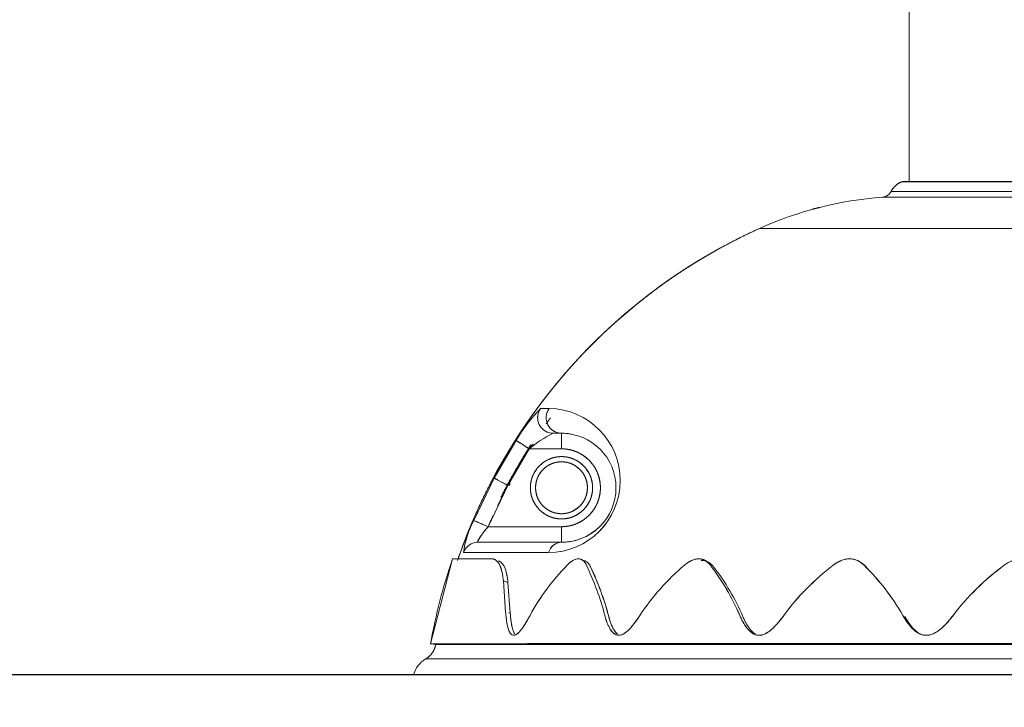
# Model space of a CAD drawing. Units: millimetres. Extents: x 399 to 4901, y -280 to 5741.
# Drawn here: x 1434 to 1624, y 3740 to 3872 of the extents above; entities that cross this region are included whole.
import ezdxf
from ezdxf.enums import TextEntityAlignment as Align
from ezdxf.lldxf.tags import DXFTag

# ---------------------------------------------------------------- set-up
doc = ezdxf.new("R2010")
doc.units = ezdxf.units.MM
doc.header["$LTSCALE"] = 20
for name, color, linetype in [('Default', 7, 'Continuous'), ('JSA008N', 7, 'Continuous'), ('Predeterminado', 7, 'Continuous')]:
    doc.layers.add(name, color=color, linetype=linetype)
doc.styles.add('SEACAD_Arial', font='arial.ttf')
tags = doc.linetypes.add('HIDDEN2', pattern=[4.7625, 3.175, -1.5875]).pattern_tags.tags
tags[6:7] = [DXFTag(74, 4), DXFTag(75, 0), DXFTag(340, '0'), DXFTag(46, 0.0), DXFTag(50, 0.0), DXFTag(44, 0.0), DXFTag(45, 0.0)]
tags[4:5] = [DXFTag(74, 4), DXFTag(75, 0), DXFTag(340, '0'), DXFTag(46, 0.0), DXFTag(50, 0.0), DXFTag(44, 0.0), DXFTag(45, 0.0)]
doc.dimstyles.new('ISO', dxfattribs={"dimtxt": 48, "dimasz": 48, "dimexe": 24, "dimexo": 0, "dimgap": 12, "dimtad": 1, "dimdec": 0, "dimrnd": 10, "dimtxsty": 'SEACAD_Arial', "dimblk1": '_SE_FILLED', "dimblk2": '_SE_FILLED', "dimsah": 1, "dimcen": 24, "dimadec": 0, "dimazin": 0, "dimtfac": 0.5, "dimtdec": 4, "dimtmove": 0, "dimatfit": 3, "dimfxl": 1, "dimarcsym": 0})

# ---------------------------------------------------------------- blocks, each defined once
blk = doc.blocks.new('SE')
at = {"layer": 'JSA008N', "color": 7, "linetype": 'Continuous', "lineweight": 18}
for p, q in [((1605.7, 3875.94), (1605.7, 3840.94)), ((1605.7, 3875.94), (1605.7, 3840.94)), ((1721.17, 3840.86), (1604.23, 3840.86)), ((1721.17, 3840.86), (1604.23, 3840.86)), ((1720.77, 3840.94), (1604.63, 3840.94)), ((1723.2, 3839.01), (1602.2, 3839.01)), ((1723.2, 3839.01), (1602.2, 3839.01)), ((1600.57, 3837.92), (1724.84, 3837.92)), ((1600.57, 3837.92), (1724.84, 3837.92)), ((1748.53, 3831.9), (1576.88, 3831.9)), ((1748.53, 3831.9), (1576.88, 3831.9)), ((1534.69, 3797.22), (1536.33, 3797.22)), ((1534.69, 3797.22), (1536.33, 3797.22)), ((1529.97, 3791.05), (1525.74, 3783.8)), ((1536.88, 3792.37), (1536.25, 3792.56)), ((1537.09, 3792.44), (1538.7, 3792.44)), ((1537.09, 3792.44), (1538.7, 3792.44)), ((1538.7, 3792.44), (1538.7, 3789.44)), ((1538.7, 3792.44), (1538.7, 3789.44)), ((1528.38, 3782.39), (1532.5, 3789.44)), ((1528.38, 3782.39), (1532.5, 3789.44)), ((1532.5, 3789.44), (1538.7, 3789.44)), ((1532.5, 3789.44), (1538.7, 3789.44)), ((1525.74, 3783.8), (1521.81, 3775.63)), ((1525.74, 3783.8), (1528.38, 3782.39)), ((1524.55, 3774.44), (1528.38, 3782.39)), ((1524.56, 3774.44), (1528.38, 3782.39)), ((1538.7, 3774.44), (1524.55, 3774.44)), ((1538.7, 3774.44), (1524.56, 3774.44)), ((1538.7, 3774.44), (1538.7, 3771.44)), ((1538.7, 3774.44), (1538.7, 3771.44)), ((1521.97, 3771.37), (1522.58, 3771.5)), ((1538.7, 3771.44), (1522.62, 3771.44)), ((1538.7, 3771.44), (1522.62, 3771.44)), ((1513.47, 3751.89), (1517.71, 3768.26)), ((1517.71, 3768.26), (1513.47, 3751.89)), ((1536.21, 3769.46), (1519.81, 3769.46)), ((1536.21, 3769.46), (1519.81, 3769.46)), ((1596.6, 3767.36), (1596.16, 3767.69)), ((1527.94, 3757.99), (1527.5, 3763.99)), ((1527.94, 3757.99), (1527.5, 3763.99)), ((1527.5, 3763.99), (1528.39, 3763.66)), ((1527.5, 3763.99), (1528.31, 3763.69)), ((1528.39, 3763.66), (1528.83, 3757.76)), ((1528.39, 3763.66), (1528.83, 3757.76)), ((1528.47, 3757.85), (1528.83, 3757.76)), ((1528.47, 3757.85), (1528.83, 3757.76)), ((1514.46, 3751.72), (1513.47, 3751.89)), ((1514.46, 3751.72), (1513.47, 3751.89)), ((1513.47, 3751.89), (1514.46, 3751.72)), ((1513.47, 3751.89), (1514.46, 3751.72)), ((1514.46, 3751.72), (1810.95, 3751.72)), ((1514.46, 3751.72), (1810.95, 3751.72)), ((1512.52, 3748.96), (1812.88, 3748.96)), ((1512.52, 3748.96), (1812.88, 3748.96)), ((1815.2, 3745.94), (1510.2, 3745.94)), ((1815.2, 3745.94), (1510.2, 3745.94))]:
    blk.add_line(p, q, dxfattribs=at)
for centre, radius, start, end in [((1605.7, 3837.22), 3.93, 111.9521, 152.9182), ((1605.7, 3837.22), 3.93, 111.9521, 152.9182), ((1604.63, 3839.87), 1.07, 90, 111.9521), ((1604.63, 3839.87), 1.07, 90, 111.9521), ((1600.42, 3839.92), 2, 274.2069, 332.9182), ((1600.42, 3839.92), 2, 274.2069, 332.9182), ((1605.7, 3768.11), 70, 94.2069, 114.3169), ((1605.7, 3768.11), 70, 94.2069, 114.3169), ((1621.76, 3732.57), 109, 114.3169, 161.0707), ((1621.76, 3732.57), 109, 114.3169, 152.4546), ((1556.11, 3775.95), 30.19, 135.1998, 149.9836), ((1554.9, 3776.87), 28.68, 134.8089, 150.373), ((1537.1, 3795.44), 3, 143.6208, 253.7951), ((1536.14, 3783.34), 13.88, 270.3098, 89.2095), ((1536.14, 3783.34), 13.88, 270.297, 89.2222), ((2809.81, 5798.93), 2381.09, 237.48607, 237.5582), ((1546.29, 3773.35), 21.19, 115.7206, 130.5922), ((1546.81, 3772.55), 22.14, 116.0407, 130.2716), ((1538.7, 3781.94), 10.5, 270, 90), ((1621.83, 3732.56), 105.91, 147.5428, 148.4074), ((1538.7, 3781.94), 7.5, 270, 90), ((1538.7, 3781.94), 6, 0, 180), ((1621.83, 3732.56), 105.91, 150.1123, 153.5709), ((1538.7, 3781.94), 5, 0, 180), ((1538.7, 3781.94), 6, 180, 360), ((1538.7, 3781.94), 5, 180, 0), ((1621.76, 3732.57), 109, 156.3424, 161.0707), ((1537.6, 3767.1), 17.95, 151.6316, 172.4468), ((1538.62, 3766.77), 19.01, 152.2152, 171.8646), ((1960.39, 4788.26), 1103.53, 246.5819, 246.73739), ((1621.83, 3732.56), 105.91, 155.4676, 156.6239), ((1522.62, 3768.45), 2.99, 102.0004, 160.3925), ((1538.81, 3768.75), 2.69, 92.208, 164.7442), ((1621.76, 3732.57), 110, 161.0707, 169.8832), ((1621.76, 3732.57), 110, 161.0707, 169.8832), ((1521.6, 175.44), 3592.81, 89.94212, 90.06208), ((1521.63, -624.5), 4392.76, 89.95304, 89.98526), ((1571.16, 3736.37), 43.86, 135.6712, 151.4315), ((1571.14, 3736.39), 43.84, 135.6662, 151.4364), ((1493.48, 3743.31), 55.37, 14.6833, 25.3527), ((1493.39, 3743.28), 55.47, 14.6922, 25.3438), ((1494.64, 3743.11), 54.98, 14.767, 25.4212), ((1494.78, 3743.16), 54.84, 14.7535, 25.4347), ((1591.71, 3732.34), 45.41, 130.2034, 146.5855), ((1591.71, 3732.34), 45.41, 130.2036, 146.5852), ((1531.99, 3739.79), 44.66, 23.1437, 37.5657), ((1531.96, 3739.77), 44.7, 23.1502, 37.5591), ((1532.92, 3739.64), 44.33, 23.2327, 37.6429), ((1619.65, 3729.36), 47.28, 127.2106, 143.7144), ((1619.67, 3729.35), 47.3, 127.214, 143.711), ((1566.25, 3735.57), 43.99, 29.6718, 45.6413), ((1566.24, 3735.57), 44, 29.6738, 45.6394), ((1652.44, 3728.14), 48.15, 126.1596, 142.6662), ((1652.46, 3728.13), 48.18, 126.1641, 142.6617), ((1510.52, 3752.42), 4, 300.0651, 349.8832), ((1510.52, 3752.42), 4, 300.0651, 349.8832), ((1662.7, -173367.65), 177119.61, 89.9517261, 90.0482739), ((1515.03, 3744.63), 5, 120.0651, 164.8112), ((1515.03, 3744.63), 5, 120.0651, 164.8112)]:
    blk.add_arc(centre, radius, start, end, dxfattribs=at)
for centre, major_axis, ratio, start_param, end_param in [((1537.09, 3795.44), (0, -3), 0.994687, 4.308518, 5.927204), ((1538.7, 3795.44), (0, 3), 0.981921, 0.935876, 3.141593), ((1537.09, 3795.44), (0, -3), 0.994687, 6.187138, 6.283185), ((1522.62, 3768.44), (0, -3), 0.995722, 3.349986, 4.367177), ((1522.62, 3768.44), (0, -3), 0.995722, 3.141593, 3.262471), ((1538.7, 3768.44), (0, 3), 0.88139, 0, 1.225584)]:
    blk.add_ellipse(centre, major_axis=major_axis, ratio=ratio, start_param=start_param, end_param=end_param, dxfattribs=at)
for points, degree, knots in [([(1602.2, 3839.01), (1602.52, 3839.63), (1603.05, 3840.12), (1603.58, 3840.6), (1604.23, 3840.86)], 2, [0, 0, 0, 0.5, 0.5, 1, 1, 1]), ([(1604.23, 3840.86), (1603.58, 3840.6), (1603.05, 3840.12), (1602.52, 3839.63), (1602.2, 3839.01)], 2, [0, 0, 0, 0.5, 0.5, 1, 1, 1]), ([(1600.57, 3837.92), (1600.82, 3837.94), (1601.07, 3838.02), (1601.31, 3838.11), (1601.53, 3838.25), (1601.74, 3838.39), (1601.91, 3838.58), (1602.09, 3838.78), (1602.2, 3839.01)], 2, [0, 0, 0, 0.25, 0.25, 0.5, 0.5, 0.75, 0.75, 1, 1, 1]), ([(1602.2, 3839.01), (1602.09, 3838.78), (1601.91, 3838.58), (1601.74, 3838.39), (1601.53, 3838.25), (1601.31, 3838.11), (1601.07, 3838.02), (1600.82, 3837.94), (1600.57, 3837.92)], 2, [0, 0, 0, 0.25, 0.25, 0.5, 0.5, 0.75, 0.75, 1, 1, 1]), ([(1518.66, 3767.93), (1520.46, 3773.18), (1522.79, 3778.25), (1525.12, 3783.3), (1527.96, 3788.09), (1530.79, 3792.88), (1534.1, 3797.35), (1537.41, 3801.82), (1541.15, 3805.94), (1544.89, 3810.05), (1549.04, 3813.77), (1553.18, 3817.48), (1557.69, 3820.75), (1562.19, 3824.02), (1567, 3826.81), (1571.82, 3829.62), (1576.88, 3831.9)], 2, [0, 0, 0, 0.125, 0.125, 0.25, 0.25, 0.375, 0.375, 0.5, 0.5, 0.625, 0.625, 0.75, 0.75, 0.875, 0.875, 1, 1, 1]), ([(1576.88, 3831.9), (1571.82, 3829.62), (1567, 3826.81), (1562.19, 3824.02), (1557.69, 3820.75), (1553.18, 3817.48), (1549.04, 3813.77), (1544.89, 3810.05), (1541.15, 3805.94), (1537.41, 3801.82), (1534.1, 3797.35), (1530.79, 3792.88), (1527.96, 3788.09), (1525.12, 3783.3), (1522.79, 3778.25), (1520.46, 3773.18), (1518.66, 3767.93)], 2, [0, 0, 0, 0.125, 0.125, 0.25, 0.25, 0.375, 0.375, 0.5, 0.5, 0.625, 0.625, 0.75, 0.75, 0.875, 0.875, 1, 1, 1]), ([(1540.85, 3792.22), (1540.67, 3792.26), (1540.28, 3792.33), (1539.73, 3792.4), (1539.23, 3792.43), (1538.9, 3792.44), (1538.74, 3792.44), (1538.7, 3792.44)], 3, [0.8532053, 0.8532053, 0.8532053, 0.8532053, 0.8861159, 0.9259415, 0.9606151, 0.991397, 1, 1, 1, 1]), ([(1528.62, 3783.18), (1529.7, 3785.16), (1530.86, 3787.09), (1531.81, 3788.68), (1532.81, 3790.23)], 2, [0.33120975, 0.33120975, 0.33120975, 0.375, 0.375, 0.41095964, 0.41095964, 0.41095964]), ([(1538.7, 3789.44), (1539.44, 3789.44), (1540.17, 3789.3), (1540.89, 3789.15), (1541.57, 3788.87), (1542.26, 3788.59), (1542.87, 3788.18), (1543.48, 3787.77), (1544.01, 3787.24), (1544.53, 3786.72), (1544.94, 3786.11), (1545.35, 3785.5), (1545.63, 3784.81), (1545.91, 3784.13), (1546.06, 3783.4), (1546.2, 3782.68), (1546.2, 3781.94), (1546.2, 3781.2), (1546.06, 3780.48), (1545.91, 3779.75), (1545.63, 3779.07), (1545.35, 3778.39), (1544.94, 3777.77), (1544.53, 3777.16), (1544.01, 3776.64), (1543.48, 3776.12), (1542.87, 3775.71), (1542.26, 3775.3), (1541.57, 3775.01), (1540.89, 3774.73), (1540.17, 3774.59), (1539.44, 3774.44), (1538.7, 3774.44)], 2, [0, 0, 0, 0.0625, 0.0625, 0.125, 0.125, 0.1875, 0.1875, 0.25, 0.25, 0.3125, 0.3125, 0.375, 0.375, 0.4375, 0.4375, 0.5, 0.5, 0.5625, 0.5625, 0.625, 0.625, 0.6875, 0.6875, 0.75, 0.75, 0.8125, 0.8125, 0.875, 0.875, 0.9375, 0.9375, 1, 1, 1]), ([(1544.7, 3781.94), (1544.7, 3782.53), (1544.59, 3783.11), (1544.47, 3783.69), (1544.25, 3784.24), (1544.02, 3784.78), (1543.69, 3785.27), (1543.36, 3785.77), (1542.94, 3786.18), (1542.53, 3786.6), (1542.04, 3786.93), (1541.54, 3787.26), (1541, 3787.48), (1540.45, 3787.71), (1539.87, 3787.83), (1539.29, 3787.94), (1538.7, 3787.94), (1538.11, 3787.94), (1537.53, 3787.83), (1536.95, 3787.71), (1536.41, 3787.48), (1535.86, 3787.26), (1535.37, 3786.93), (1534.88, 3786.6), (1534.46, 3786.18), (1534.04, 3785.77), (1533.71, 3785.27), (1533.39, 3784.79), (1533.16, 3784.24), (1532.93, 3783.69), (1532.82, 3783.11), (1532.7, 3782.53), (1532.7, 3781.94)], 2, [0, 0, 0, 0.0625, 0.0625, 0.125, 0.125, 0.1875, 0.1875, 0.25, 0.25, 0.3125, 0.3125, 0.375, 0.375, 0.4375, 0.4375, 0.5, 0.5, 0.5625, 0.5625, 0.625, 0.625, 0.6875, 0.6875, 0.75, 0.75, 0.8125, 0.8125, 0.875, 0.875, 0.9375, 0.9375, 1, 1, 1]), ([(1526.39, 3778.46), (1527.36, 3780.48), (1528.42, 3782.47), (1529.61, 3784.69), (1530.89, 3786.84)], 2, [0.3539216, 0.3539216, 0.3539216, 0.5, 0.5, 0.6633996, 0.6633996, 0.6633996]), ([(1543.7, 3781.94), (1543.7, 3782.43), (1543.61, 3782.92), (1543.51, 3783.4), (1543.32, 3783.85), (1542.94, 3784.78), (1542.24, 3785.48), (1541.89, 3785.83), (1541.48, 3786.1), (1541.07, 3786.37), (1540.62, 3786.56), (1540.16, 3786.75), (1539.68, 3786.85), (1539.19, 3786.94), (1538.7, 3786.94), (1538.21, 3786.94), (1537.73, 3786.85), (1537.24, 3786.75), (1536.79, 3786.56), (1536.33, 3786.37), (1535.92, 3786.1), (1535.52, 3785.83), (1535.17, 3785.48), (1534.47, 3784.78), (1534.08, 3783.85), (1533.89, 3783.4), (1533.8, 3782.92), (1533.7, 3782.43), (1533.7, 3781.94)], 2, [0, 0, 0, 0.0625, 0.0625, 0.125, 0.125, 0.25, 0.25, 0.3125, 0.3125, 0.375, 0.375, 0.4375, 0.4375, 0.5, 0.5, 0.5625, 0.5625, 0.625, 0.625, 0.6875, 0.6875, 0.75, 0.75, 0.875, 0.875, 0.9375, 0.9375, 1, 1, 1]), ([(1532.7, 3781.94), (1532.7, 3781.36), (1532.82, 3780.77), (1532.93, 3780.19), (1533.16, 3779.65), (1533.39, 3779.1), (1533.71, 3778.61), (1534.04, 3778.12), (1534.46, 3777.7), (1534.88, 3777.28), (1535.37, 3776.95), (1535.86, 3776.62), (1536.41, 3776.4), (1536.95, 3776.17), (1537.53, 3776.06), (1538.11, 3775.94), (1538.7, 3775.94), (1539.29, 3775.94), (1539.87, 3776.06), (1540.45, 3776.17), (1541, 3776.4), (1541.54, 3776.62), (1542.04, 3776.95), (1542.53, 3777.28), (1542.94, 3777.7), (1543.36, 3778.12), (1543.69, 3778.61), (1544.02, 3779.1), (1544.25, 3779.65), (1544.47, 3780.19), (1544.59, 3780.77), (1544.7, 3781.35), (1544.7, 3781.94)], 2, [0, 0, 0, 0.0625, 0.0625, 0.125, 0.125, 0.1875, 0.1875, 0.25, 0.25, 0.3125, 0.3125, 0.375, 0.375, 0.4375, 0.4375, 0.5, 0.5, 0.5625, 0.5625, 0.625, 0.625, 0.6875, 0.6875, 0.75, 0.75, 0.8125, 0.8125, 0.875, 0.875, 0.9375, 0.9375, 1, 1, 1]), ([(1533.7, 3781.94), (1533.7, 3781.45), (1533.8, 3780.97), (1533.89, 3780.49), (1534.08, 3780.03), (1534.47, 3779.11), (1535.17, 3778.41), (1535.52, 3778.06), (1535.92, 3777.78), (1536.33, 3777.51), (1536.79, 3777.32), (1537.24, 3777.13), (1537.73, 3777.04), (1538.21, 3776.94), (1538.7, 3776.94), (1539.19, 3776.94), (1539.68, 3777.04), (1540.16, 3777.13), (1540.62, 3777.32), (1541.07, 3777.51), (1541.48, 3777.78), (1541.89, 3778.06), (1542.24, 3778.41), (1542.94, 3779.11), (1543.32, 3780.03), (1543.51, 3780.48), (1543.61, 3780.97), (1543.7, 3781.45), (1543.7, 3781.94)], 2, [0, 0, 0, 0.0625, 0.0625, 0.125, 0.125, 0.25, 0.25, 0.3125, 0.3125, 0.375, 0.375, 0.4375, 0.4375, 0.5, 0.5, 0.5625, 0.5625, 0.625, 0.625, 0.6875, 0.6875, 0.75, 0.75, 0.875, 0.875, 0.9375, 0.9375, 1, 1, 1]), ([(1538.7, 3771.44), (1538.72, 3771.44), (1539.09, 3771.44), (1539.87, 3771.48), (1541.1, 3771.69), (1542.41, 3772.09), (1543.71, 3772.67), (1544.92, 3773.44), (1546.04, 3774.38), (1547, 3775.46), (1547.76, 3776.59), (1548.15, 3777.35), (1548.31, 3777.7)], 3, [0, 0, 0, 0, 0.0016583, 0.0350925, 0.0712933, 0.1065379, 0.1382945, 0.1665487, 0.1916869, 0.2138741, 0.233465, 0.25, 0.25, 0.25, 0.25]), ([(1521.81, 3775.63), (1521.82, 3775.62), (1521.89, 3775.59), (1522.18, 3775.47), (1522.39, 3775.38), (1522.92, 3775.15), (1523.24, 3775.01), (1523.9, 3774.72), (1524.24, 3774.58), (1524.56, 3774.44)], 3, [0, 0, 0, 0, 0.25, 0.25, 0.5, 0.5, 0.75, 0.75, 1, 1, 1, 1]), ([(1524.56, 3774.44), (1524.48, 3774.35), (1524.34, 3774.18), (1524.13, 3773.93), (1523.93, 3773.68), (1523.53, 3773.18), (1523.13, 3772.62), (1522.8, 3772.1), (1522.65, 3771.83), (1522.58, 3771.64), (1522.55, 3771.55), (1522.55, 3771.5), (1522.56, 3771.47), (1522.57, 3771.45), (1522.59, 3771.44), (1522.61, 3771.44), (1522.62, 3771.44)], 3, [0, 0, 0, 0, 0.066573, 0.12502, 0.189943, 0.250213, 0.499244, 0.610078, 0.71364, 0.785516, 0.856734, 0.885763, 0.914552, 0.943152, 0.971617, 1, 1, 1, 1]), ([(1524.56, 3774.44), (1524.47, 3774.33), (1524.28, 3774.11), (1524.01, 3773.78), (1523.75, 3773.45), (1523.5, 3773.13), (1523.27, 3772.81), (1523.06, 3772.51), (1522.91, 3772.28), (1522.82, 3772.13), (1522.77, 3772.03), (1522.72, 3771.94), (1522.67, 3771.86), (1522.64, 3771.78), (1522.61, 3771.71), (1522.58, 3771.65), (1522.56, 3771.6), (1522.56, 3771.55), (1522.55, 3771.51), (1522.56, 3771.48), (1522.57, 3771.46), (1522.59, 3771.44), (1522.61, 3771.44), (1522.62, 3771.44)], 3, [0, 0, 0, 0, 0.081478, 0.162957, 0.244418, 0.325896, 0.407413, 0.488926, 0.570449, 0.601121, 0.631793, 0.662465, 0.693142, 0.723825, 0.754515, 0.785204, 0.815886, 0.846565, 0.877244, 0.907926, 0.938612, 0.969305, 1, 1, 1, 1]), ([(1525.23, 3768.26), (1525.27, 3768.26), (1525.35, 3768.25), (1525.45, 3768.24), (1525.56, 3768.22), (1525.67, 3768.19), (1525.77, 3768.15), (1525.87, 3768.1), (1525.97, 3768.04), (1526.16, 3767.91), (1526.43, 3767.65), (1526.74, 3767.17), (1527.01, 3766.55), (1527.19, 3765.94), (1527.31, 3765.39), (1527.39, 3764.95), (1527.45, 3764.48), (1527.48, 3764.15), (1527.5, 3763.99)], 3, [0, 0, 0, 0, 0.031184, 0.062344, 0.093502, 0.124682, 0.155904, 0.187193, 0.21857, 0.250057, 0.375141, 0.500008, 0.624803, 0.74996, 0.812767, 0.875263, 0.937617, 1, 1, 1, 1]), ([(1525.23, 3768.26), (1525.31, 3768.25), (1525.46, 3768.25), (1525.68, 3768.19), (1525.88, 3768.1), (1526.08, 3767.97), (1526.26, 3767.82), (1526.43, 3767.63), (1526.59, 3767.4), (1526.72, 3767.19), (1526.81, 3766.99), (1526.89, 3766.83), (1526.95, 3766.66), (1527.02, 3766.48), (1527.08, 3766.29), (1527.14, 3766.1), (1527.2, 3765.89), (1527.25, 3765.68), (1527.29, 3765.46), (1527.34, 3765.23), (1527.38, 3765), (1527.41, 3764.75), (1527.44, 3764.5), (1527.47, 3764.25), (1527.49, 3764.07), (1527.5, 3763.99)], 3, [0, 0, 0, 0, 0.063709, 0.127069, 0.190081, 0.252747, 0.315068, 0.377046, 0.438682, 0.499979, 0.533772, 0.567499, 0.601159, 0.634753, 0.668281, 0.701743, 0.73514, 0.768472, 0.80174, 0.834943, 0.868081, 0.901156, 0.934167, 0.967115, 1, 1, 1, 1]), ([(1543.52, 3767.02), (1543.47, 3767.11), (1543.38, 3767.3), (1543.22, 3767.54), (1543.05, 3767.74), (1542.81, 3767.98), (1542.46, 3768.2), (1541.97, 3768.29), (1541.44, 3768.2), (1541.02, 3768), (1540.73, 3767.82), (1540.57, 3767.71), (1540.42, 3767.6), (1540.26, 3767.47), (1540.1, 3767.33), (1539.94, 3767.18), (1539.84, 3767.08), (1539.78, 3767.02)], 3, [0, 0, 0, 0, 0.064711, 0.127735, 0.189404, 0.250074, 0.377474, 0.499982, 0.622571, 0.749892, 0.784326, 0.819081, 0.854227, 0.88983, 0.925953, 0.962657, 1, 1, 1, 1]), ([(1543.52, 3767.02), (1543.49, 3767.08), (1543.44, 3767.18), (1543.35, 3767.34), (1543.26, 3767.48), (1543.16, 3767.61), (1543.06, 3767.74), (1542.95, 3767.85), (1542.83, 3767.95), (1542.71, 3768.03), (1542.58, 3768.11), (1542.34, 3768.22), (1541.97, 3768.29), (1541.44, 3768.19), (1540.97, 3767.98), (1540.6, 3767.74), (1540.33, 3767.53), (1540.05, 3767.29), (1539.87, 3767.11), (1539.78, 3767.02)], 3, [0, 0, 0, 0, 0.037629, 0.075158, 0.112616, 0.150053, 0.187537, 0.225135, 0.262766, 0.300327, 0.337851, 0.375392, 0.500349, 0.625306, 0.750264, 0.812798, 0.875148, 0.937504, 1, 1, 1, 1]), ([(1567.39, 3767.02), (1567.32, 3767.11), (1567.17, 3767.3), (1566.93, 3767.54), (1566.68, 3767.74), (1566.31, 3767.98), (1565.81, 3768.2), (1565.16, 3768.29), (1564.46, 3768.2), (1563.92, 3768), (1563.56, 3767.82), (1563.36, 3767.71), (1563.17, 3767.6), (1562.98, 3767.47), (1562.79, 3767.33), (1562.59, 3767.18), (1562.46, 3767.08), (1562.4, 3767.02)], 3, [0, 0, 0, 0, 0.064711, 0.127735, 0.189404, 0.250074, 0.377474, 0.499982, 0.622571, 0.749892, 0.784326, 0.819081, 0.854227, 0.88983, 0.925953, 0.962657, 1, 1, 1, 1]), ([(1567.39, 3767.02), (1567.35, 3767.08), (1567.26, 3767.18), (1567.13, 3767.34), (1566.98, 3767.48), (1566.84, 3767.61), (1566.68, 3767.74), (1566.52, 3767.85), (1566.35, 3767.95), (1566.17, 3768.03), (1565.99, 3768.11), (1565.66, 3768.22), (1565.15, 3768.29), (1564.45, 3768.19), (1563.86, 3767.98), (1563.4, 3767.74), (1563.06, 3767.53), (1562.72, 3767.29), (1562.51, 3767.11), (1562.4, 3767.02)], 3, [0, 0, 0, 0, 0.037629, 0.075158, 0.112616, 0.150053, 0.187537, 0.225135, 0.262766, 0.300327, 0.337851, 0.375392, 0.500349, 0.625306, 0.750264, 0.812798, 0.875148, 0.937504, 1, 1, 1, 1]), ([(1597.01, 3767.02), (1596.91, 3767.11), (1596.71, 3767.3), (1596.4, 3767.54), (1596.08, 3767.74), (1595.62, 3767.98), (1595.01, 3768.2), (1594.21, 3768.29), (1593.39, 3768.2), (1592.77, 3768), (1592.36, 3767.82), (1592.14, 3767.71), (1591.92, 3767.6), (1591.7, 3767.47), (1591.49, 3767.33), (1591.27, 3767.18), (1591.13, 3767.08), (1591.06, 3767.02)], 3, [0, 0, 0, 0, 0.064711, 0.127735, 0.189404, 0.250074, 0.377474, 0.499982, 0.622571, 0.749892, 0.784326, 0.819081, 0.854227, 0.88983, 0.925953, 0.962657, 1, 1, 1, 1]), ([(1597.01, 3767.02), (1596.95, 3767.08), (1596.84, 3767.18), (1596.66, 3767.34), (1596.47, 3767.48), (1596.28, 3767.61), (1596.09, 3767.74), (1595.88, 3767.85), (1595.67, 3767.95), (1595.45, 3768.03), (1595.23, 3768.11), (1594.82, 3768.22), (1594.21, 3768.29), (1593.39, 3768.19), (1592.71, 3767.98), (1592.18, 3767.74), (1591.79, 3767.53), (1591.42, 3767.29), (1591.18, 3767.11), (1591.06, 3767.02)], 3, [0, 0, 0, 0, 0.037629, 0.075158, 0.112616, 0.150053, 0.187537, 0.225135, 0.262766, 0.300327, 0.337851, 0.375392, 0.500349, 0.625306, 0.750264, 0.812798, 0.875148, 0.937504, 1, 1, 1, 1]), ([(1630.57, 3767.02), (1630.51, 3767.08), (1630.37, 3767.18), (1630.17, 3767.34), (1629.95, 3767.48), (1629.73, 3767.61), (1629.5, 3767.74), (1629.27, 3767.85), (1629.03, 3767.95), (1628.78, 3768.03), (1628.53, 3768.11), (1628.07, 3768.22), (1627.39, 3768.29), (1626.49, 3768.19), (1625.76, 3767.98), (1625.2, 3767.74), (1624.79, 3767.53), (1624.4, 3767.29), (1624.15, 3767.11), (1624.03, 3767.02)], 3, [0, 0, 0, 0, 0.037629, 0.075158, 0.112616, 0.150053, 0.187537, 0.225135, 0.262766, 0.300327, 0.337851, 0.375392, 0.500349, 0.625306, 0.750264, 0.812798, 0.875148, 0.937504, 1, 1, 1, 1]), ([(1526.59, 3767.85), (1526.59, 3767.85), (1526.63, 3767.84), (1526.7, 3767.8), (1526.81, 3767.75), (1526.91, 3767.68), (1527.01, 3767.61), (1527.11, 3767.52), (1527.2, 3767.43), (1527.29, 3767.32), (1527.38, 3767.21), (1527.47, 3767.09), (1527.55, 3766.96), (1527.65, 3766.78), (1527.77, 3766.53), (1527.89, 3766.21), (1528.01, 3765.85), (1528.11, 3765.47), (1528.2, 3765.06), (1528.27, 3764.62), (1528.34, 3764.16), (1528.37, 3763.83), (1528.39, 3763.66)], 3, [0.1348067, 0.1348067, 0.1348067, 0.1348067, 0.1355163, 0.1691459, 0.2026762, 0.2361073, 0.2694396, 0.3026733, 0.3358085, 0.3688456, 0.4017848, 0.4346263, 0.4673704, 0.5000174, 0.5633332, 0.6264115, 0.6892542, 0.7518631, 0.8142401, 0.8763873, 0.9383066, 1, 1, 1, 1]), ([(1526.96, 3767.65), (1527.08, 3767.55), (1527.32, 3767.32), (1527.63, 3766.84), (1527.9, 3766.23), (1528.06, 3765.68), (1528.15, 3765.27), (1528.2, 3765.06), (1528.24, 3764.85), (1528.27, 3764.62), (1528.31, 3764.39), (1528.34, 3764.16), (1528.36, 3763.91), (1528.38, 3763.75), (1528.39, 3763.66)], 3, [0.2514347, 0.2514347, 0.2514347, 0.2514347, 0.3751294, 0.4999874, 0.6247904, 0.749939, 0.781396, 0.8127538, 0.8440336, 0.8752562, 0.9064429, 0.9376149, 0.9687935, 1, 1, 1, 1]), ([(1542.98, 3767.91), (1543.07, 3767.9), (1543.31, 3767.83), (1543.59, 3767.66), (1543.84, 3767.42), (1544.01, 3767.21), (1544.16, 3766.97), (1544.25, 3766.8), (1544.3, 3766.71)], 3, [0.5574582, 0.5574582, 0.5574582, 0.5574582, 0.6250481, 0.7500175, 0.8126463, 0.8750251, 0.9373997, 1, 1, 1, 1]), ([(1543.57, 3767.65), (1543.6, 3767.63), (1543.66, 3767.59), (1543.76, 3767.5), (1543.86, 3767.39), (1543.95, 3767.28), (1544.05, 3767.15), (1544.13, 3767.01), (1544.22, 3766.87), (1544.27, 3766.76), (1544.3, 3766.71)], 3, [0.7244372, 0.7244372, 0.7244372, 0.7244372, 0.749889, 0.7844768, 0.8193348, 0.8545315, 0.8901334, 0.9262047, 0.9628073, 1, 1, 1, 1]), ([(1565.6, 3767.93), (1565.66, 3767.93), (1565.92, 3767.94), (1566.16, 3767.91), (1566.34, 3767.87)], 3, [0.4662058, 0.4662058, 0.4662058, 0.4662058, 0.4999812, 0.6045194, 0.6045194, 0.6045194, 0.6045194]), ([(1566.67, 3767.77), (1566.8, 3767.72), (1567.02, 3767.61), (1567.31, 3767.42), (1567.56, 3767.21), (1567.8, 3766.97), (1567.94, 3766.8), (1568.02, 3766.71)], 3, [0.6723389, 0.6723389, 0.6723389, 0.6723389, 0.7500175, 0.8126463, 0.8750251, 0.9373997, 1, 1, 1, 1]), ([(1596.51, 3767.42), (1596.52, 3767.41), (1596.6, 3767.37), (1596.74, 3767.28), (1596.92, 3767.15), (1597.1, 3767.01), (1597.27, 3766.87), (1597.38, 3766.76), (1597.43, 3766.71)], 3, [0.8103025, 0.8103025, 0.8103025, 0.8103025, 0.8193348, 0.8545315, 0.8901334, 0.9262047, 0.9628073, 1, 1, 1, 1]), ([(1596.6, 3767.37), (1596.68, 3767.32), (1596.87, 3767.19), (1597.15, 3766.97), (1597.34, 3766.8), (1597.43, 3766.71)], 3, [0.8274658, 0.8274658, 0.8274658, 0.8274658, 0.8750251, 0.9373997, 1, 1, 1, 1]), ([(1532.64, 3757.35), (1532.5, 3757.1), (1532.24, 3756.63), (1531.83, 3755.94), (1531.44, 3755.3), (1530.88, 3754.51), (1530.31, 3753.85), (1529.73, 3753.52), (1529.32, 3753.5), (1528.98, 3753.73), (1528.7, 3754.13), (1528.48, 3754.64), (1528.31, 3755.23), (1528.18, 3755.88), (1528.09, 3756.44), (1528.04, 3756.9), (1528, 3757.24), (1527.97, 3757.61), (1527.95, 3757.86), (1527.94, 3757.99)], 3, [0, 0, 0, 0, 0.06551, 0.125056, 0.190621, 0.250106, 0.374772, 0.437283, 0.49979, 0.562305, 0.624829, 0.683982, 0.749881, 0.809624, 0.874937, 0.904132, 0.9347, 0.966652, 1, 1, 1, 1]), ([(1532.64, 3757.35), (1532.57, 3757.22), (1532.43, 3756.98), (1532.23, 3756.62), (1532.02, 3756.26), (1531.82, 3755.92), (1531.61, 3755.58), (1531.34, 3755.16), (1531, 3754.69), (1530.6, 3754.19), (1530.22, 3753.82), (1529.88, 3753.59), (1529.57, 3753.5), (1529.29, 3753.54), (1528.95, 3753.74), (1528.62, 3754.25), (1528.34, 3755.09), (1528.14, 3756.06), (1528.03, 3756.91), (1527.97, 3757.56), (1527.95, 3757.85), (1527.94, 3757.99)], 3, [0, 0, 0, 0, 0.03238, 0.064745, 0.09712, 0.129492, 0.161877, 0.194241, 0.253403, 0.312564, 0.371729, 0.416613, 0.461476, 0.506357, 0.551237, 0.642044, 0.732932, 0.829505, 0.926101, 0.963048, 1, 1, 1, 1]), ([(1528.83, 3757.76), (1528.85, 3757.51), (1528.88, 3757.03), (1528.96, 3756.33), (1529.06, 3755.67), (1529.2, 3755.02), (1529.37, 3754.44), (1529.54, 3754.04), (1529.65, 3753.85), (1529.69, 3753.8)], 3, [0, 0, 0, 0, 0.0652991, 0.1250566, 0.190373, 0.2501114, 0.3160085, 0.3751629, 0.3977795, 0.3977795, 0.3977795, 0.3977795]), ([(1528.83, 3757.76), (1528.84, 3757.63), (1528.86, 3757.36), (1528.89, 3756.98), (1528.93, 3756.59), (1528.98, 3756.22), (1529.04, 3755.85), (1529.14, 3755.29), (1529.3, 3754.62), (1529.49, 3754.15), (1529.59, 3753.96)], 3, [0, 0, 0, 0, 0.0342616, 0.0685177, 0.1027831, 0.1370385, 0.1713009, 0.2055587, 0.2970228, 0.3748815, 0.3748815, 0.3748815, 0.3748815]), ([(1553.81, 3757.35), (1553.65, 3757.11), (1553.36, 3756.67), (1552.89, 3756.02), (1552.42, 3755.41), (1551.91, 3754.83), (1551.4, 3754.32), (1550.85, 3753.88), (1550.3, 3753.59), (1549.73, 3753.48), (1549.2, 3753.59), (1548.58, 3753.99), (1548.1, 3754.65), (1547.71, 3755.41), (1547.5, 3755.92), (1547.35, 3756.34), (1547.25, 3756.66), (1547.14, 3756.99), (1547.08, 3757.23), (1547.04, 3757.35)], 3, [0, 0, 0, 0, 0.065457, 0.125003, 0.190348, 0.250013, 0.315775, 0.375055, 0.439606, 0.500125, 0.562681, 0.625212, 0.749975, 0.809682, 0.874988, 0.904064, 0.934581, 0.966556, 1, 1, 1, 1]), ([(1553.81, 3757.35), (1553.73, 3757.22), (1553.56, 3756.97), (1553.31, 3756.6), (1553.05, 3756.24), (1552.79, 3755.89), (1552.52, 3755.55), (1552.2, 3755.16), (1551.82, 3754.73), (1551.38, 3754.3), (1550.91, 3753.93), (1550.43, 3753.65), (1549.94, 3753.51), (1549.46, 3753.52), (1549.02, 3753.69), (1548.64, 3753.99), (1548.3, 3754.38), (1548.01, 3754.83), (1547.75, 3755.33), (1547.54, 3755.83), (1547.35, 3756.34), (1547.19, 3756.84), (1547.09, 3757.18), (1547.04, 3757.35)], 3, [0, 0, 0, 0, 0.034948, 0.069908, 0.104876, 0.139818, 0.174786, 0.209735, 0.263237, 0.316734, 0.370298, 0.42383, 0.477821, 0.531805, 0.585762, 0.639753, 0.694005, 0.748155, 0.802366, 0.856558, 0.904365, 0.95219, 1, 1, 1, 1]), ([(1547.8, 3757.12), (1547.87, 3756.89), (1548, 3756.45), (1548.22, 3755.8), (1548.47, 3755.2), (1548.85, 3754.45), (1549.21, 3753.97), (1549.49, 3753.73)], 3, [0, 0, 0, 0, 0.0654154, 0.1250041, 0.1903152, 0.250017, 0.3736485, 0.3736485, 0.3736485, 0.3736485]), ([(1547.8, 3757.12), (1547.84, 3756.99), (1547.91, 3756.74), (1548.03, 3756.37), (1548.15, 3756), (1548.29, 3755.64), (1548.43, 3755.29), (1548.7, 3754.73), (1549.04, 3754.18), (1549.38, 3753.82), (1549.5, 3753.72)], 3, [0, 0, 0, 0, 0.0358521, 0.071711, 0.1075782, 0.143425, 0.1792842, 0.2151459, 0.3242598, 0.3747194, 0.3747194, 0.3747194, 0.3747194]), ([(1581.54, 3757.35), (1581.36, 3757.11), (1581.03, 3756.67), (1580.51, 3756.02), (1579.97, 3755.41), (1579.39, 3754.83), (1578.8, 3754.32), (1578.14, 3753.88), (1577.47, 3753.59), (1576.76, 3753.48), (1576.09, 3753.59), (1575.28, 3753.99), (1574.63, 3754.65), (1574.07, 3755.41), (1573.77, 3755.92), (1573.54, 3756.34), (1573.38, 3756.66), (1573.22, 3756.99), (1573.11, 3757.23), (1573.06, 3757.35)], 3, [0, 0, 0, 0, 0.065457, 0.125003, 0.190348, 0.250013, 0.315775, 0.375055, 0.439606, 0.500125, 0.562681, 0.625212, 0.749975, 0.809682, 0.874988, 0.904064, 0.934581, 0.966556, 1, 1, 1, 1]), ([(1581.54, 3757.35), (1581.45, 3757.22), (1581.26, 3756.97), (1580.98, 3756.6), (1580.69, 3756.24), (1580.39, 3755.89), (1580.09, 3755.55), (1579.72, 3755.16), (1579.28, 3754.73), (1578.76, 3754.3), (1578.21, 3753.93), (1577.63, 3753.65), (1577.02, 3753.51), (1576.42, 3753.52), (1575.86, 3753.69), (1575.36, 3753.99), (1574.9, 3754.38), (1574.5, 3754.83), (1574.13, 3755.33), (1573.82, 3755.83), (1573.54, 3756.34), (1573.29, 3756.84), (1573.13, 3757.18), (1573.06, 3757.35)], 3, [0, 0, 0, 0, 0.034948, 0.069908, 0.104876, 0.139818, 0.174786, 0.209735, 0.263237, 0.316734, 0.370298, 0.42383, 0.477821, 0.531805, 0.585762, 0.639753, 0.694005, 0.748155, 0.802366, 0.856558, 0.904365, 0.95219, 1, 1, 1, 1]), ([(1573.65, 3757.12), (1573.75, 3756.89), (1573.95, 3756.45), (1574.29, 3755.8), (1574.66, 3755.2), (1575.21, 3754.44), (1575.69, 3753.96), (1576.07, 3753.72)], 3, [0, 0, 0, 0, 0.0654154, 0.1250041, 0.1903152, 0.250017, 0.3747799, 0.3747799, 0.3747799, 0.3747799]), ([(1614.15, 3757.35), (1613.97, 3757.11), (1613.63, 3756.67), (1613.08, 3756.02), (1612.51, 3755.41), (1611.89, 3754.83), (1611.24, 3754.32), (1610.52, 3753.88), (1609.77, 3753.59), (1608.97, 3753.48), (1608.2, 3753.59), (1607.25, 3753.99), (1606.46, 3754.65), (1605.77, 3755.41), (1605.39, 3755.92), (1605.09, 3756.34), (1604.89, 3756.66), (1604.68, 3756.99), (1604.54, 3757.23), (1604.47, 3757.35)], 3, [0, 0, 0, 0, 0.065457, 0.125003, 0.190348, 0.250013, 0.315775, 0.375055, 0.439606, 0.500125, 0.562681, 0.625212, 0.749975, 0.809682, 0.874988, 0.904064, 0.934581, 0.966556, 1, 1, 1, 1]), ([(1614.15, 3757.35), (1614.06, 3757.22), (1613.87, 3756.97), (1613.57, 3756.6), (1613.27, 3756.24), (1612.96, 3755.89), (1612.63, 3755.55), (1612.24, 3755.16), (1611.77, 3754.73), (1611.2, 3754.3), (1610.6, 3753.93), (1609.95, 3753.65), (1609.27, 3753.51), (1608.58, 3753.52), (1607.93, 3753.69), (1607.33, 3753.99), (1606.79, 3754.38), (1606.3, 3754.83), (1605.85, 3755.33), (1605.45, 3755.83), (1605.09, 3756.34), (1604.77, 3756.84), (1604.57, 3757.18), (1604.47, 3757.35)], 3, [0, 0, 0, 0, 0.034948, 0.069908, 0.104876, 0.139818, 0.174786, 0.209735, 0.263237, 0.316734, 0.370298, 0.42383, 0.477821, 0.531805, 0.585762, 0.639753, 0.694005, 0.748155, 0.802366, 0.856558, 0.904365, 0.95219, 1, 1, 1, 1]), ([(1604.85, 3757.12), (1604.99, 3756.89), (1605.25, 3756.45), (1605.69, 3755.8), (1606.15, 3755.2), (1606.66, 3754.63), (1607.03, 3754.3), (1607.23, 3754.14)], 3, [0, 0, 0, 0, 0.0654154, 0.1250041, 0.1903152, 0.250017, 0.3125063, 0.3125063, 0.3125063, 0.3125063]), ([(1604.85, 3757.12), (1604.93, 3756.99), (1605.08, 3756.74), (1605.31, 3756.37), (1605.56, 3756), (1605.81, 3755.64), (1606.08, 3755.29), (1606.56, 3754.73), (1607.13, 3754.17), (1607.69, 3753.82), (1607.87, 3753.72)], 3, [0, 0, 0, 0, 0.0358521, 0.071711, 0.1075782, 0.143425, 0.1792842, 0.2151459, 0.3242598, 0.3750421, 0.3750421, 0.3750421, 0.3750421]), ([(1512.52, 3748.96), (1512.9, 3749.17), (1513.22, 3749.47), (1513.54, 3749.77), (1513.79, 3750.13), (1514.04, 3750.48), (1514.21, 3750.88), (1514.38, 3751.29), (1514.46, 3751.72)], 2, [0, 0, 0, 0.25, 0.25, 0.5, 0.5, 0.75, 0.75, 1, 1, 1]), ([(1514.46, 3751.72), (1514.38, 3751.29), (1514.21, 3750.88), (1514.05, 3750.48), (1513.79, 3750.13), (1513.54, 3749.77), (1513.22, 3749.47), (1512.9, 3749.17), (1512.52, 3748.96)], 2, [0, 0, 0, 0.25, 0.25, 0.5, 0.5, 0.75, 0.75, 1, 1, 1]), ([(1811.87, 3751.89), (1811.83, 3751.89), (1811.7, 3751.89), (1811.21, 3751.89), (1810.54, 3751.89), (1809.67, 3751.9), (1808.61, 3751.9), (1806.67, 3751.89), (1803.32, 3751.89), (1798.5, 3751.89), (1793.38, 3751.89), (1787.71, 3751.9), (1781.24, 3751.9), (1774.03, 3751.89), (1767.32, 3751.89), (1759.09, 3751.89), (1749.16, 3751.9), (1738.61, 3751.9), (1726.3, 3751.89), (1714.67, 3751.89), (1704.04, 3751.89), (1693.23, 3751.9), (1682.2, 3751.9), (1671.07, 3751.89), (1661.31, 3751.89), (1650.14, 3751.89), (1637.68, 3751.9), (1625.38, 3751.9), (1613.36, 3751.89), (1601.68, 3751.89), (1586.69, 3751.9), (1574.2, 3751.9), (1563.51, 3751.89), (1557.4, 3751.89), (1551.37, 3751.89), (1544.17, 3751.9), (1537.7, 3751.9), (1532.02, 3751.89), (1526.9, 3751.89), (1522.62, 3751.89), (1519.23, 3751.89), (1517.18, 3751.9), (1515.54, 3751.9), (1514.69, 3751.89), (1514.27, 3751.89), (1514.12, 3751.89), (1513.94, 3751.89), (1513.77, 3751.89), (1513.61, 3751.89), (1513.54, 3751.89), (1513.52, 3751.89)], 3, [0.0078108, 0.0078108, 0.0078108, 0.0078108, 0.0182226, 0.0332278, 0.0450149, 0.0535832, 0.069167, 0.0803753, 0.107162, 0.1428679, 0.1607285, 0.1785891, 0.2142958, 0.2321565, 0.2500165, 0.2768023, 0.3035889, 0.330375, 0.3571615, 0.3928675, 0.4107281, 0.4285887, 0.4642954, 0.4821561, 0.5000161, 0.5268019, 0.5535885, 0.5803746, 0.6071611, 0.6339467, 0.660733, 0.7142582, 0.7295679, 0.7499786, 0.7678386, 0.7856992, 0.821406, 0.8392665, 0.8571272, 0.892833, 0.9106937, 0.9285545, 0.9452438, 0.9642747, 0.9666805, 0.9699857, 0.9741901, 0.9792937, 0.9852966, 0.9921864, 0.9921864, 0.9921864, 0.9921864])]:
    blk.add_open_spline(points, degree=degree, knots=knots, dxfattribs=at)
for points, degree in [([(1586.93, 3835.55), (1587.69, 3835.76), (1588.46, 3835.95)], 2), ([(1535.76, 3794.26), (1536.18, 3794.86), (1536.61, 3795.44)], 2), ([(1533.27, 3790.34), (1532.9, 3790.1), (1532.56, 3789.83)], 2), ([(1532.59, 3789.59), (1532.74, 3789.83), (1532.9, 3790.06)], 2), ([(1528.84, 3783.57), (1527.89, 3781.86), (1527.02, 3780.11)], 2), ([(1528.84, 3783.57), (1528.74, 3782.97), (1528.71, 3782.37)], 2), ([(1565.79, 3767.93), (1565.89, 3767.93), (1565.99, 3767.93), (1566.09, 3767.91)], 3)]:
    blk.add_open_spline(points, degree=degree, dxfattribs=at)
for points, weights in [([(1536.33, 3797.22), (1534.69, 3794.95), (1535.94, 3792.44), (1538.7, 3792.44)], [1.37832226976, 0.873897341536, 0.873892576792, 1.37830797553]), ([(1532.5, 3789.44), (1531.07, 3790.35), (1530.03, 3791.01), (1529.97, 3791.05)], [1.16080453015, 0.946400131932, 0.946398489964, 1.16079960424]), ([(1525.74, 3783.8), (1525.8, 3783.76), (1526.89, 3783.19), (1528.38, 3782.39)], [1.16062760046, 0.946457466515, 0.946457466515, 1.16062760046])]:
    blk.add_rational_spline(points, weights, degree=3, dxfattribs=at)
blk = doc.blocks.new('DMBLK12')
at = {"layer": 'Default', "linetype": 'Continuous', "lineweight": 20}
for points in [[(907.97, 4910.94), (923.97, 4910.94), (915.97, 4958.94)], [(907.97, 3793.94), (915.97, 3745.94), (923.97, 3793.94)]]:
    blk.add_hatch(color=7, dxfattribs=at).paths.add_polyline_path(points)
at = {"layer": 'Default', "color": 7, "linetype": 'Continuous', "lineweight": 20}
for p, q in [((1341.95, 4958.94), (891.97, 4958.94)), ((915.97, 4958.94), (915.97, 3745.94)), ((1510.2, 3745.94), (891.97, 3745.94))]:
    blk.add_line(p, q, dxfattribs=at)
at = {"layer": 'Default', "color": 7, "linetype": 'Continuous', "lineweight": 20, "style": 'SEACAD_Arial'}
blk.add_text('1210', height=48, rotation=90, dxfattribs=at).set_placement((855.97, 4277.31), align=Align.TOP_LEFT)
blk = doc.blocks.new('_SE_FILLED')
at = {"color": 0}
blk.add_line((0, 0), (-1, 0), dxfattribs=at)
blk.add_solid([(0, 0), (-1, -0.1665), (-1, 0.1665), (0, 0)], dxfattribs=at)
blk = doc.blocks.new('DMBLK13')
at = {"layer": 'Default', "linetype": 'Continuous', "lineweight": 20}
for points in [[(1167.64, 3511.67), (1167.64, 3527.67), (1119.64, 3519.67)], [(2078.32, 3511.67), (2126.32, 3519.67), (2078.32, 3527.67)]]:
    blk.add_hatch(color=7, dxfattribs=at).paths.add_polyline_path(points)
at = {"layer": 'Default', "color": 7, "linetype": 'Continuous', "lineweight": 20}
for p, q in [((2126.32, 4420.94), (2126.32, 3495.67)), ((1119.64, 4212.85), (1119.64, 3495.67)), ((1119.64, 3519.67), (2126.32, 3519.67))]:
    blk.add_line(p, q, dxfattribs=at)
at = {"layer": 'Default', "color": 7, "linetype": 'Continuous', "lineweight": 20, "style": 'SEACAD_Arial'}
blk.add_text('1010', height=48, dxfattribs=at).set_placement((1547.85, 3579.67), align=Align.TOP_LEFT)

msp = doc.modelspace()

# ---------------------------------------------------------------- linework, layer by layer
at = {"layer": 'Predeterminado', "color": 7, "linetype": 'HIDDEN2', "lineweight": 25}
msp.add_line((649.9103, 3745.9295), (3832.3432, 3745.9658), dxfattribs=at)

# ---------------------------------------------------------------- block references
at = {"layer": 'Default'}
msp.add_blockref('SE', (0, 0), dxfattribs=at)

# ---------------------------------------------------------------- dimensions: what is measured, and where the dimension line sits
at = {"layer": 'Default', "color": 7, "linetype": 'Continuous', "lineweight": 20}
dim = msp.add_linear_dim(base=(915.9679, 3745.9414), p1=(1341.9475, 4958.9356), p2=(1510.2022, 3745.9414), angle=90, text='\\A1;<>', dimstyle='ISO', dxfattribs=at)
dim.commit()
dim.dimension.update_dxf_attribs({"geometry": 'DMBLK12', "text_midpoint": (915.9679, 4352.4385), "dimtype": 160})
dim = msp.add_linear_dim(base=(2126.3166, 3519.6672), p1=(1119.6375, 4212.8485), p2=(2126.3166, 4444.2561), text='\\A1;<>', dimstyle='ISO', dxfattribs=at)
dim.commit()
dim.dimension.update_dxf_attribs({"geometry": 'DMBLK13', "text_midpoint": (1622.977, 3519.6672), "dimtype": 160})

doc.saveas('drawing.dxf')
